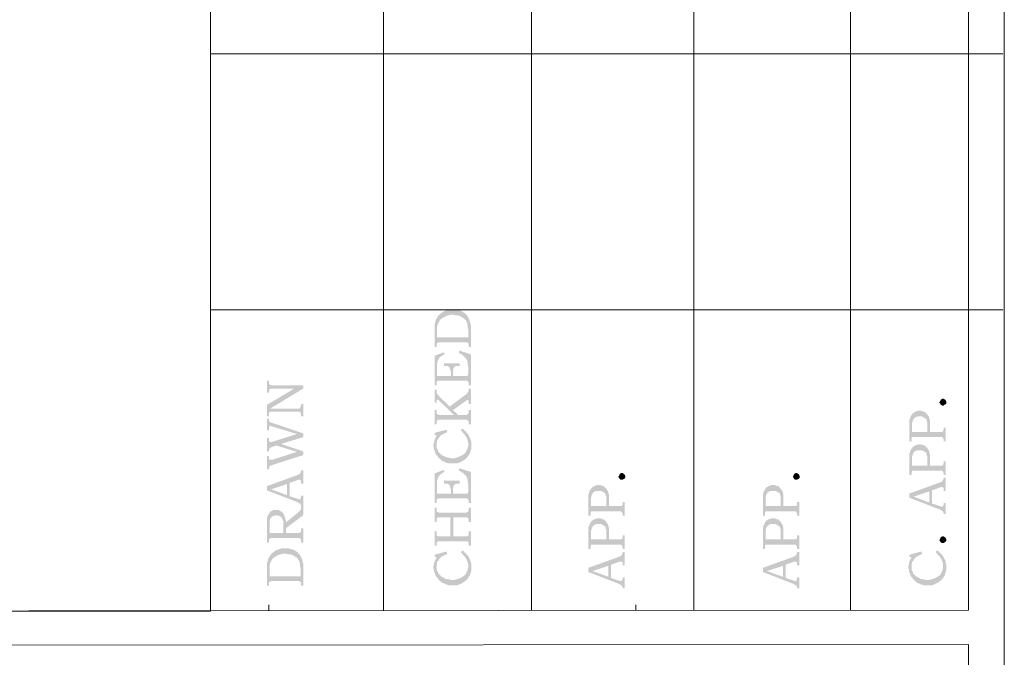
# Model space of a CAD drawing. Units: millimetres. Extents: x 946 to 91469, y 2134 to 53375.
# Drawn here: x 35048 to 38784, y 43530 to 45948 of the extents above; entities that cross this region are included whole.
import ezdxf

# ---------------------------------------------------------------- set-up
doc = ezdxf.new("R2010")
doc.units = ezdxf.units.MM
doc.header["$MEASUREMENT"] = 0
doc.layers.add('PDF_Geometry', color=7, linetype='Continuous', true_color=0x008a00)

# ---------------------------------------------------------------- blocks, each defined once
blk = doc.blocks.new('Final_plot_plan')
at = {"layer": 'PDF_Geometry', "transparency": 33554559}
for points in [[(36632, 44818.7), (36632, 44762.8), (36632, 44784.7), (36634, 44788.9), (36634, 44792.7), (36636, 44796.5), (36638, 44798.8), (36640, 44802.7), (36642.1, 44806.9), (36644, 44808.8), (36646, 44812.6), (36650, 44814.5), (36650, 44814.5), (36654, 44816.8), (36656, 44818.7), (36660, 44820.7), (36664, 44822.6), (36668, 44824.9), (36670, 44824.9), (36674, 44826.8), (36678, 44826.8), (36682, 44828.7), (36696, 44828.7), (36700.1, 44826.8), (36712, 44826.8), (36714, 44824.9), (36716.1, 44824.9), (36720, 44822.6), (36724, 44820.7), (36726, 44818.7), (36730, 44816.8), (36732, 44814.5), (36734, 44814.5), (36738, 44810.7), (36740, 44808.8), (36742, 44804.6), (36744, 44802.7), (36744, 44800.8), (36746, 44796.5), (36746, 44792.7), (36748, 44786.6), (36748, 44778.5), (36750, 44774.7), (36750, 44720.7), (36752, 44718.8), (36752, 44714.6), (36752, 44814.5), (36750, 44818.7), (36748, 44822.6), (36746, 44824.9), (36746, 44826.8), (36744, 44828.7), (36740, 44830.6), (36738, 44834.8), (36734, 44836.7), (36730, 44838.7), (36728, 44840.6), (36724, 44842.9), (36724, 44842.9), (36720, 44844.8), (36716.1, 44844.8), (36712, 44846.7), (36708.1, 44846.7), (36704, 44848.6), (36678, 44848.6), (36674, 44846.7), (36670, 44846.7), (36666, 44844.8), (36662, 44842.9), (36658, 44842.9), (36656, 44840.6), (36652, 44838.7), (36648, 44834.8), (36648, 44834.8), (36644, 44832.5), (36642.1, 44830.6), (36638, 44826.8), (36636, 44824.9), (36634, 44820.7)], [(36622, 44756.7), (36622, 44706.6), (36630, 44706.6), (36630, 44718.8), (36632, 44720.7), (36634, 44722.6), (36636, 44722.6), (36640, 44724.6), (36738, 44724.6), (36744, 44724.6), (36746, 44722.6), (36748, 44722.6), (36750, 44720.7), (36750, 44742.6), (36632, 44742.6), (36632, 44818.7), (36630, 44814.5), (36628, 44810.7), (36626, 44806.9), (36626, 44802.7), (36624, 44800.8), (36624, 44794.6), (36622, 44792.7), (36622, 44760.6)], [(36752, 44712.7), (36752, 44706.6), (36760, 44706.6), (36760, 44790.8), (36758, 44794.6), (36758, 44798.8), (36756, 44802.7), (36756, 44806.9), (36754, 44810.7), (36752, 44814.5), (36752, 44714.6)], [(36622, 44672.9), (36622, 44560.7), (36630, 44560.7), (36630, 44574.9), (36632, 44630.8), (36632, 44646.8), (36634, 44650.7), (36634, 44654.9), (36636, 44656.8), (36638, 44660.6), (36638, 44662.5), (36640, 44664.8), (36644, 44668.7), (36646, 44670.6), (36650, 44672.9), (36652, 44674.8), (36656, 44676.7), (36660, 44678.6), (36658, 44686.7)], [(36714, 44684.7), (36716.1, 44682.8), (36720, 44680.5), (36724, 44678.6), (36726, 44676.7), (36730, 44674.8), (36732, 44672.9), (36734, 44670.6), (36736, 44668.7), (36740, 44664.8), (36742, 44662.5), (36744, 44658.7), (36746, 44654.9), (36746, 44652.6), (36748, 44648.8), (36748, 44638.8), (36750, 44632.7), (36750, 44572.6), (36752, 44568.7), (36752, 44560.7), (36760, 44560.7), (36760, 44678.6), (36716.1, 44692.8)], [(36630, 44574.9), (36634, 44576.8), (36634, 44576.8), (36638, 44578.7), (36744, 44578.7), (36746, 44576.8), (36748, 44576.8), (36750, 44572.6), (36750, 44606.6), (36750, 44602.8), (36748, 44598.6), (36746, 44596.7), (36692.1, 44596.7), (36692.1, 44612.8), (36684.1, 44596.7), (36632, 44596.7), (36632, 44630.8)], [(36658, 44644.5), (36658, 44634.6), (36660, 44634.6), (36672, 44634.6), (36674, 44632.7), (36678, 44630.8), (36680, 44626.6), (36680, 44624.6), (36682, 44622.7), (36682, 44618.5), (36684.1, 44612.8), (36684.1, 44596.7), (36692.1, 44612.8), (36692.1, 44616.6), (36694, 44620.8), (36694, 44626.6), (36698, 44630.8), (36700.1, 44632.7), (36704, 44634.6), (36718, 44634.6), (36718, 44644.5)], [(35986, 44578.7), (35986, 44532.7), (35994, 44532.7), (35994, 44540.8), (35996, 44544.6), (35996, 44546.5), (36000, 44548.8), (36124, 44548.8), (36124, 44560.7), (36006, 44560.7), (36002, 44562.6), (36000, 44562.6), (35996, 44564.5), (35994, 44566.8), (35994, 44578.7)], [(35986, 44486.8), (35986, 44442.8), (35994, 44442.8), (35994, 44456.6), (35996, 44458.9), (35998, 44472.6), (36124, 44548.8), (36090, 44548.8)], [(36622, 44544.6), (36622, 44494.8), (36630, 44494.8), (36630, 44504.8), (36634, 44506.7), (36636, 44506.7), (36638, 44504.8), (36642.1, 44500.6), (36696, 44448.5), (36712, 44448.5), (36692.1, 44466.9), (36680, 44480.7), (36642.1, 44516.7), (36640, 44518.6), (36638, 44522.8), (36634, 44526.6), (36634, 44526.6), (36632, 44528.5), (36630, 44532.7), (36630, 44544.6)], [(36680, 44480.7), (36692.1, 44466.9), (36736, 44498.7), (36738, 44498.7), (36742, 44502.9), (36746, 44504.8), (36750, 44504.8), (36752, 44500.6), (36752, 44490.6), (36760, 44490.6), (36760, 44548.8), (36752, 44548.8), (36752, 44540.8), (36750, 44538.9), (36748, 44534.7), (36746, 44530.8), (36746, 44530.8), (36744, 44528.5), (36740, 44524.7), (36736, 44522.8)], [(38537.9, 44496.8), (38540.2, 44500.6), (38542.1, 44504.8), (38542.1, 44506.7), (38545.9, 44508.6), (38550.1, 44510.5), (38552, 44510.5), (38555.9, 44508.6), (38558.2, 44506.7), (38560.1, 44506.7), (38562, 44502.9), (38563.9, 44498.7), (38563.9, 44492.5), (38562, 44490.6), (38560.1, 44488.7), (38555.9, 44486.8), (38554, 44484.5), (38548.2, 44484.5), (38544, 44486.8), (38542.1, 44488.7), (38540.2, 44492.5), (38537.9, 44494.8)], [(35996, 44458.9), (36000, 44460.8), (36110, 44460.8), (36112, 44458.9), (36114, 44456.6), (36114, 44454.6), (36116, 44450.8), (36116, 44442.8), (36124, 44442.8), (36124, 44490.6), (36116, 44490.6), (36116, 44482.6), (36114, 44480.7), (36114, 44478.8), (36112, 44476.9), (36112, 44474.6), (36108, 44472.6), (35998, 44472.6)], [(36622, 44466.9), (36622, 44412.5), (36630, 44412.5), (36630, 44426.7), (36632, 44426.7), (36634, 44428.6), (36636, 44430.5), (36744, 44430.5), (36746, 44428.6), (36748, 44428.6), (36750, 44426.7), (36750, 44424.8), (36752, 44422.9), (36752, 44412.5), (36760, 44412.5), (36760, 44466.9), (36752, 44466.9), (36752, 44456.6), (36750, 44454.6), (36750, 44452.7), (36748, 44450.8), (36746, 44450.8), (36742, 44448.5), (36644, 44448.5), (36640, 44448.5), (36636, 44450.8), (36634, 44450.8), (36632, 44452.7), (36630, 44454.6), (36630, 44466.9)], [(38434.1, 44450.8), (38434.1, 44400.7), (38434.1, 44418.7), (38436, 44422.9), (38436, 44426.7), (38437.9, 44430.5), (38439.9, 44432.8), (38442.2, 44436.6), (38446, 44438.6), (38447.9, 44440.9), (38450.2, 44440.9), (38454, 44442.8), (38472, 44442.8), (38475.9, 44440.9), (38480.1, 44438.6), (38482, 44436.6), (38486.2, 44434.7), (38488.1, 44432.8), (38490, 44428.6), (38490, 44422.9), (38491.9, 44420.6), (38491.9, 44384.6), (38491.9, 44450.8), (38490, 44452.7), (38486.2, 44456.6), (38483.9, 44458.9), (38482, 44460.8), (38478.1, 44460.8), (38473.9, 44462.7), (38470.1, 44464.6), (38455.9, 44464.6), (38452.1, 44462.7), (38447.9, 44462.7), (38446, 44460.8), (38442.2, 44458.9), (38439.9, 44456.6), (38439.9, 44456.6), (38436, 44454.6)], [(35986, 44434.7), (35986, 44390.7), (35994, 44390.7), (35994, 44404.9), (35996, 44404.9), (36000, 44406.8), (36002, 44406.8), (36006, 44404.9), (36100, 44376.5), (36124, 44364.7), (36124, 44378.8), (36006, 44418.7), (36004, 44418.7), (36000, 44420.6), (35998, 44420.6), (35996, 44422.9), (35994, 44426.7), (35994, 44434.7)], [(38424.2, 44402.6), (38424.2, 44348.6), (38432.2, 44348.6), (38432.2, 44362.8), (38436, 44364.7), (38548.2, 44364.7), (38550.1, 44362.8), (38552, 44360.8), (38552, 44358.5), (38554, 44356.6), (38554, 44348.6), (38562, 44348.6), (38562, 44400.7), (38554, 44400.7), (38554, 44390.7), (38552, 44388.8), (38552, 44386.9), (38548.2, 44384.6), (38501.9, 44384.6), (38501.9, 44428.6), (38500, 44432.8), (38500, 44438.6), (38498.1, 44440.9), (38496.1, 44444.7), (38494.2, 44446.6), (38491.9, 44450.8), (38491.9, 44384.6), (38434.1, 44384.6), (38434.1, 44450.8), (38432.2, 44448.5), (38429.9, 44444.7), (38428, 44440.9), (38426.1, 44436.6), (38426.1, 44432.8), (38424.2, 44430.5), (38424.2, 44408.7)], [(36622, 44380.8), (36622, 44372.7), (36630, 44370.8), (36630, 44344.8), (36632, 44348.6), (36632, 44352.8), (36634, 44356.6), (36636, 44356.6), (36638, 44360.8), (36640, 44364.7), (36642.1, 44366.6), (36646, 44370.8), (36648, 44372.7), (36648, 44372.7), (36650, 44374.6), (36654, 44374.6), (36656, 44376.5), (36660, 44378.8), (36664, 44380.8), (36670, 44382.7), (36668, 44392.6)], [(36722, 44388.8), (36722, 44388.8), (36726, 44386.9), (36728, 44382.7), (36730, 44380.8), (36734, 44376.5), (36736, 44374.6), (36738, 44370.8), (36740, 44368.9), (36742, 44364.7), (36744, 44364.7), (36744, 44360.8), (36746, 44356.6), (36748, 44352.8), (36748, 44348.6), (36750, 44344.8), (36750, 44338.6), (36752, 44370.8), (36750, 44374.6), (36748, 44376.5), (36746, 44380.8), (36742, 44382.7), (36742, 44384.6), (36740, 44386.9), (36736, 44388.8), (36734, 44392.6), (36730, 44394.5), (36726, 44396.8)], [(35986, 44360.8), (35986, 44310.7), (35994, 44310.7), (35994, 44316.8), (35996, 44320.6), (35998, 44322.6), (36000, 44324.9), (36004, 44326.8), (36022, 44332.9), (36040, 44338.6), (36124, 44364.7), (36100, 44376.5), (36006, 44346.7), (35998, 44346.7), (35998, 44346.7), (35994, 44348.6), (35994, 44360.8)], [(36618, 44332.9), (36618, 44328.7), (36620, 44324.9), (36620, 44316.8), (36622, 44312.6), (36624, 44308.8), (36624, 44306.9), (36626, 44302.6), (36628, 44298.8), (36628, 44296.5), (36630, 44334.8), (36630, 44370.8), (36628, 44366.6), (36626, 44362.8), (36624, 44358.5), (36622, 44356.6), (36622, 44352.8), (36620, 44348.6), (36620, 44342.8), (36618, 44338.6)], [(36628, 44296.5), (36632, 44294.6), (36634, 44290.8), (36636, 44288.9), (36638, 44284.7), (36642.1, 44282.7), (36644, 44280.8), (36648, 44276.6), (36650, 44274.7), (36654, 44272.8), (36656, 44272.8), (36660, 44270.9), (36664, 44268.6), (36668, 44266.7), (36672, 44266.7), (36674, 44264.7), (36708.1, 44264.7), (36712, 44266.7), (36714, 44266.7), (36718, 44268.6), (36722, 44270.9), (36726, 44272.8), (36728, 44272.8), (36732, 44276.6), (36736, 44278.5), (36738, 44280.8), (36740, 44280.8), (36742, 44284.7), (36746, 44286.6), (36748, 44290.8), (36750, 44292.7), (36752, 44296.5), (36754, 44298.8), (36756, 44302.6), (36758, 44306.9), (36758, 44310.7), (36760, 44312.6), (36760, 44316.8), (36762, 44320.6), (36762, 44344.8), (36760, 44348.6), (36760, 44352.8), (36758, 44356.6), (36758, 44360.8), (36756, 44362.8), (36754, 44366.6), (36752, 44370.8), (36750, 44338.6), (36750, 44330.6), (36748, 44326.8), (36748, 44322.6), (36746, 44318.7), (36744, 44314.5), (36742, 44310.7), (36742, 44310.7), (36740, 44306.9), (36738, 44304.6), (36734, 44300.7), (36732, 44298.8), (36728, 44296.5), (36724, 44294.6), (36722, 44292.7), (36720, 44292.7), (36716.1, 44290.8), (36712, 44288.9), (36710, 44288.9), (36706, 44286.6), (36702, 44286.6), (36698, 44284.7), (36688, 44284.7), (36684.1, 44284.7), (36680, 44286.6), (36672, 44286.6), (36668, 44288.9), (36664, 44288.9), (36662, 44290.8), (36658, 44292.7), (36658, 44292.7), (36654, 44294.6), (36650, 44296.5), (36646, 44298.8), (36644, 44302.6), (36642.1, 44304.6), (36638, 44306.9), (36636, 44310.7), (36636, 44312.6), (36634, 44316.8), (36632, 44320.6), (36630, 44322.6), (36630, 44334.8)], [(36022, 44332.9), (36100, 44308.8), (36124, 44296.5), (36124, 44310.7), (36040, 44338.6)], [(38424.2, 44274.7), (38424.2, 44220.7), (38432.2, 44220.7), (38432.2, 44234.9), (38436, 44236.8), (38548.2, 44236.8), (38550.1, 44234.9), (38552, 44232.6), (38552, 44230.7), (38554, 44228.8), (38554, 44220.7), (38562, 44220.7), (38562, 44272.8), (38554, 44272.8), (38554, 44262.8), (38552, 44260.5), (38552, 44258.6), (38548.2, 44256.7), (38501.9, 44256.7), (38501.9, 44300.7), (38500, 44304.6), (38500, 44310.7), (38498.1, 44312.6), (38496.1, 44316.8), (38494.2, 44318.7), (38491.9, 44322.6), (38491.9, 44256.7), (38434.1, 44256.7), (38434.1, 44322.6), (38432.2, 44320.6), (38429.9, 44316.8), (38428, 44312.6), (38426.1, 44308.8), (38426.1, 44304.6), (38424.2, 44302.6), (38424.2, 44280.8)], [(38434.1, 44322.6), (38434.1, 44272.8), (38434.1, 44290.8), (38436, 44294.6), (38436, 44298.8), (38437.9, 44302.6), (38439.9, 44304.6), (38442.2, 44308.8), (38446, 44310.7), (38447.9, 44312.6), (38450.2, 44312.6), (38454, 44314.5), (38472, 44314.5), (38475.9, 44312.6), (38480.1, 44310.7), (38482, 44308.8), (38486.2, 44306.9), (38488.1, 44304.6), (38490, 44300.7), (38490, 44294.6), (38491.9, 44292.7), (38491.9, 44256.7), (38491.9, 44322.6), (38490, 44324.9), (38486.2, 44328.7), (38483.9, 44330.6), (38482, 44332.9), (38478.1, 44332.9), (38473.9, 44334.8), (38470.1, 44336.7), (38455.9, 44336.7), (38452.1, 44334.8), (38447.9, 44334.8), (38446, 44332.9), (38442.2, 44330.6), (38439.9, 44328.7), (38439.9, 44328.7), (38436, 44326.8)], [(35986, 44292.7), (35986, 44242.5), (35994, 44242.5), (35994, 44248.7), (35996, 44252.9), (35996, 44252.9), (35998, 44256.7), (36002, 44256.7), (36006, 44258.6), (36124, 44296.5), (36100, 44308.8), (36006, 44278.5), (35998, 44278.5), (35994, 44280.8), (35994, 44292.7)], [(35986, 44178.6), (36002, 44166.7), (36062.1, 44186.6), (36062.1, 44144.5), (36072, 44190.9), (36100, 44200.8), (36104, 44202.7), (36112, 44202.7), (36114, 44200.8), (36116, 44198.9), (36116, 44188.6), (36124, 44188.6), (36124, 44238.7), (36116, 44238.7), (36116, 44234.9), (36114, 44230.7), (36112, 44228.8), (36112, 44226.8), (36110, 44224.5), (36106, 44222.6), (36102, 44220.7)], [(36622, 44226.8), (36622, 44114.7), (36630, 44114.7), (36630, 44128.8), (36632, 44184.7), (36632, 44200.8), (36634, 44204.6), (36634, 44208.8), (36636, 44210.8), (36638, 44214.6), (36638, 44216.9), (36640, 44218.8), (36644, 44222.6), (36646, 44224.5), (36650, 44226.8), (36652, 44228.8), (36656, 44230.7), (36660, 44232.6), (36658, 44240.6)], [(36714, 44238.7), (36716.1, 44236.8), (36720, 44234.9), (36724, 44232.6), (36726, 44230.7), (36730, 44228.8), (36732, 44226.8), (36734, 44224.5), (36736, 44222.6), (36740, 44218.8), (36742, 44216.9), (36744, 44212.7), (36746, 44208.8), (36746, 44206.5), (36748, 44202.7), (36748, 44192.8), (36750, 44186.6), (36750, 44126.5), (36752, 44122.7), (36752, 44114.7), (36760, 44114.7), (36760, 44232.6), (36716.1, 44246.7)], [(36658, 44198.9), (36658, 44188.6), (36660, 44188.6), (36672, 44188.6), (36674, 44186.6), (36678, 44184.7), (36680, 44180.5), (36680, 44178.6), (36682, 44176.7), (36682, 44172.9), (36684.1, 44166.7), (36684.1, 44150.7), (36692.1, 44166.7), (36692.1, 44170.6), (36694, 44174.8), (36694, 44180.5), (36698, 44184.7), (36700.1, 44186.6), (36704, 44188.6), (36718, 44188.6), (36718, 44198.9)], [(37320, 44214.6), (37322, 44218.8), (37324, 44222.6), (37324, 44224.5), (37328, 44226.8), (37332, 44228.8), (37334, 44228.8), (37338, 44226.8), (37340, 44224.5), (37342, 44224.5), (37344, 44220.7), (37346, 44216.9), (37346, 44210.8), (37344, 44208.8), (37342, 44206.5), (37338, 44204.6), (37336, 44202.7), (37330, 44202.7), (37326, 44204.6), (37324, 44206.5), (37322, 44210.8), (37320, 44212.7)], [(37982, 44214.6), (37984, 44218.8), (37986.1, 44222.6), (37986.1, 44224.5), (37990, 44226.8), (37994.1, 44228.8), (37996, 44228.8), (38000, 44226.8), (38002, 44224.5), (38004, 44224.5), (38006, 44220.7), (38008, 44216.9), (38008, 44210.8), (38006, 44208.8), (38004, 44206.5), (38000, 44204.6), (37998, 44202.7), (37992, 44202.7), (37988, 44204.6), (37986.1, 44206.5), (37984, 44210.8), (37982, 44212.7)], [(38424.2, 44150.7), (38439.9, 44138.8), (38500, 44158.7), (38500, 44116.6), (38509.9, 44162.5), (38537.9, 44172.9), (38542.1, 44174.8), (38550.1, 44174.8), (38552, 44172.9), (38554, 44170.6), (38554, 44160.6), (38562, 44160.6), (38562, 44210.8), (38554, 44210.8), (38554, 44206.5), (38552, 44202.7), (38550.1, 44200.8), (38550.1, 44198.9), (38548.2, 44196.6), (38544, 44194.7), (38540.2, 44192.8)], [(35986, 44178.6), (35986, 44162.5), (36100, 44118.9), (36104, 44116.6), (36108, 44114.7), (36110, 44112.7), (36112, 44112.7), (36114, 44108.5), (36114, 44108.5), (36116, 44104.7), (36116, 44100.9), (36124, 44100.9), (36124, 44142.6), (36116, 44142.6), (36116, 44136.9), (36114, 44132.7), (36112, 44128.8), (36108, 44128.8), (36102, 44130.7), (36072, 44140.7), (36072, 44190.9), (36062.1, 44144.5), (36002, 44166.7)], [(36630, 44128.8), (36634, 44130.7), (36634, 44130.7), (36638, 44132.7), (36744, 44132.7), (36746, 44130.7), (36748, 44130.7), (36750, 44126.5), (36750, 44160.6), (36750, 44156.8), (36748, 44152.6), (36746, 44150.7), (36692.1, 44150.7), (36692.1, 44166.7), (36684.1, 44150.7), (36632, 44150.7), (36632, 44184.7)], [(37206, 44120.8), (37206, 44066.8), (37214, 44066.8), (37214, 44080.6), (37218, 44082.9), (37330, 44082.9), (37332, 44080.6), (37334, 44078.7), (37334, 44076.8), (37336, 44074.8), (37336, 44066.8), (37344, 44066.8), (37344, 44118.9), (37336, 44118.9), (37336, 44108.5), (37334, 44106.6), (37334, 44104.7), (37330, 44102.8), (37284, 44102.8), (37284, 44146.8), (37282, 44150.7), (37282, 44156.8), (37280, 44158.7), (37278, 44162.5), (37276, 44164.8), (37274, 44168.6), (37274, 44102.8), (37216, 44102.8), (37216, 44168.6), (37214, 44166.7), (37212, 44162.5), (37210, 44158.7), (37208, 44154.9), (37208, 44150.7), (37206, 44148.7), (37206, 44126.5)], [(37216, 44168.6), (37216, 44118.9), (37216, 44136.9), (37218, 44140.7), (37218, 44144.5), (37220, 44148.7), (37222, 44150.7), (37224, 44154.9), (37228, 44156.8), (37230.1, 44158.7), (37232, 44158.7), (37236, 44160.6), (37254.1, 44160.6), (37258, 44158.7), (37262, 44156.8), (37264, 44154.9), (37268, 44152.6), (37270, 44150.7), (37272, 44146.8), (37272, 44140.7), (37274, 44138.8), (37274, 44102.8), (37274, 44168.6), (37272, 44170.6), (37268, 44174.8), (37266, 44176.7), (37264, 44178.6), (37260, 44178.6), (37256, 44180.5), (37252, 44182.8), (37238.1, 44182.8), (37234, 44180.5), (37230.1, 44180.5), (37228, 44178.6), (37224, 44176.7), (37222, 44174.8), (37222, 44174.8), (37218, 44172.9)], [(37868.1, 44120.8), (37868.1, 44066.8), (37876, 44066.8), (37876, 44080.6), (37880, 44082.9), (37992, 44082.9), (37994.1, 44080.6), (37996, 44078.7), (37996, 44076.8), (37998, 44074.8), (37998, 44066.8), (38006, 44066.8), (38006, 44118.9), (37998, 44118.9), (37998, 44108.5), (37996, 44106.6), (37996, 44104.7), (37992, 44102.8), (37946, 44102.8), (37946, 44146.8), (37944, 44150.7), (37944, 44156.8), (37942, 44158.7), (37940, 44162.5), (37938, 44164.8), (37936, 44168.6), (37936, 44102.8), (37878, 44102.8), (37878, 44168.6), (37876, 44166.7), (37874, 44162.5), (37872, 44158.7), (37870, 44154.9), (37870, 44150.7), (37868.1, 44148.7), (37868.1, 44126.5)], [(37878, 44168.6), (37878, 44118.9), (37878, 44136.9), (37880, 44140.7), (37880, 44144.5), (37882, 44148.7), (37884, 44150.7), (37886, 44154.9), (37890, 44156.8), (37892, 44158.7), (37894.1, 44158.7), (37898, 44160.6), (37916, 44160.6), (37920, 44158.7), (37924, 44156.8), (37926, 44154.9), (37930, 44152.6), (37932, 44150.7), (37934, 44146.8), (37934, 44140.7), (37936, 44138.8), (37936, 44102.8), (37936, 44168.6), (37934, 44170.6), (37930, 44174.8), (37928, 44176.7), (37926, 44178.6), (37922, 44178.6), (37918, 44180.5), (37914, 44182.8), (37900, 44182.8), (37896, 44180.5), (37892, 44180.5), (37890, 44178.6), (37886, 44176.7), (37884, 44174.8), (37884, 44174.8), (37880, 44172.9)], [(38424.2, 44150.7), (38424.2, 44134.6), (38537.9, 44090.5), (38542.1, 44088.6), (38545.9, 44086.7), (38548.2, 44084.8), (38550.1, 44084.8), (38552, 44080.6), (38552, 44080.6), (38554, 44076.8), (38554, 44072.5), (38562, 44072.5), (38562, 44114.7), (38554, 44114.7), (38554, 44108.5), (38552, 44104.7), (38550.1, 44100.9), (38545.9, 44100.9), (38540.2, 44102.8), (38509.9, 44112.7), (38509.9, 44162.5), (38500, 44116.6), (38439.9, 44138.8)], [(35996, 44076.8), (35996, 44036.6), (35996, 44048.8), (35998, 44052.6), (35998, 44054.6), (36000, 44056.8), (36002, 44058.8), (36004, 44062.6), (36008, 44064.9), (36010, 44064.9), (36014, 44066.8), (36018, 44066.8), (36022, 44068.7), (36024, 44068.7), (36028.1, 44066.8), (36032, 44066.8), (36034, 44064.9), (36038, 44062.6), (36038, 44062.6), (36040, 44060.7), (36044, 44056.8), (36044, 44052.6), (36046, 44050.7), (36046, 44048.8), (36048, 44046.9), (36048, 44000.6), (36050, 44072.5), (36048, 44074.8), (36046, 44078.7), (36042, 44080.6), (36040, 44082.9), (36038, 44082.9), (36036.1, 44084.8), (36032, 44086.7), (36028.1, 44088.6), (36020.1, 44088.6), (36012, 44088.6), (36008, 44086.7), (36004, 44084.8), (36002, 44082.9), (36000, 44082.9), (35998, 44080.6)], [(36058, 44040.8), (36058, 44018.6), (36124, 44068.7), (36124, 44100.9), (36116, 44100.9), (36116, 44094.8), (36114, 44090.5), (36114, 44088.6), (36112, 44086.7), (36110, 44082.9), (36110, 44082.9), (36106, 44080.6), (36102, 44076.8)], [(36622, 44096.7), (36622, 44042.7), (36630, 44042.7), (36630, 44052.6), (36632, 44056.8), (36632, 44058.8), (36636, 44060.7), (36682, 44060.7), (36682, 43988.7), (36694, 44060.7), (36748, 44060.7), (36748, 44058.8), (36750, 44056.8), (36750, 44054.6), (36752, 44052.6), (36752, 44042.7), (36760, 44042.7), (36760, 44096.7), (36752, 44096.7), (36752, 44084.8), (36750, 44082.9), (36748, 44080.6), (36746, 44080.6), (36744, 44078.7), (36636, 44078.7), (36634, 44080.6), (36634, 44080.6), (36630, 44082.9), (36630, 44096.7)], [(35986, 44036.6), (35986, 43964.6), (35994, 43964.6), (35994, 43978.7), (35996, 43978.7), (35998, 43980.7), (35998, 43980.7), (36002, 43982.6), (36108, 43982.6), (36110, 43980.7), (36112, 43980.7), (36112, 43980.7), (36114, 43976.8), (36116, 43974.5), (36116, 43964.6), (36124, 43964.6), (36124, 44018.6), (36116, 44018.6), (36116, 44006.7), (36114, 44004.8), (36112, 44002.9), (36110, 44000.6), (36058, 44000.6), (36058, 44048.8), (36056, 44052.6), (36056, 44056.8), (36054, 44060.7), (36054, 44064.9), (36052, 44066.8), (36052, 44068.7), (36050, 44072.5), (36048, 44000.6), (35996, 44000.6), (35996, 44076.8), (35994, 44074.8), (35992, 44070.6), (35990, 44066.8), (35988, 44064.9), (35988, 44060.7), (35986, 44058.8), (35986, 44040.8)], [(36622, 44006.7), (36622, 43952.7), (36630, 43952.7), (36630, 43964.6), (36632, 43966.9), (36634, 43968.8), (36740, 43968.8), (36748, 43968.8), (36748, 43968.8), (36750, 43964.6), (36752, 43964.6), (36752, 43952.7), (36760, 43952.7), (36760, 44006.7), (36752, 44006.7), (36752, 43992.5), (36750, 43992.5), (36748, 43988.7), (36694, 43988.7), (36694, 44060.7), (36682, 43988.7), (36634, 43988.7), (36632, 43990.6), (36630, 43992.5), (36630, 44006.7)], [(37216, 44042.7), (37216, 43992.5), (37216, 44010.5), (37218, 44014.7), (37218, 44018.6), (37220, 44022.8), (37222, 44024.7), (37224, 44028.5), (37228, 44030.8), (37230.1, 44032.7), (37232, 44032.7), (37236, 44034.6), (37254.1, 44034.6), (37258, 44032.7), (37262, 44030.8), (37264, 44028.5), (37268, 44026.6), (37270, 44024.7), (37272, 44020.9), (37272, 44014.7), (37274, 44012.8), (37274, 43976.8), (37274, 44042.7), (37272, 44044.6), (37268, 44048.8), (37266, 44050.7), (37264, 44052.6), (37260, 44052.6), (37256, 44054.6), (37252, 44056.8), (37238.1, 44056.8), (37234, 44054.6), (37230.1, 44054.6), (37228, 44052.6), (37224, 44050.7), (37222, 44048.8), (37222, 44048.8), (37218, 44046.9)], [(37878, 44042.7), (37878, 43992.5), (37878, 44010.5), (37880, 44014.7), (37880, 44018.6), (37882, 44022.8), (37884, 44024.7), (37886, 44028.5), (37890, 44030.8), (37892, 44032.7), (37894.1, 44032.7), (37898, 44034.6), (37916, 44034.6), (37920, 44032.7), (37924, 44030.8), (37926, 44028.5), (37930, 44026.6), (37932, 44024.7), (37934, 44020.9), (37934, 44014.7), (37936, 44012.8), (37936, 43976.8), (37936, 44042.7), (37934, 44044.6), (37930, 44048.8), (37928, 44050.7), (37926, 44052.6), (37922, 44052.6), (37918, 44054.6), (37914, 44056.8), (37900, 44056.8), (37896, 44054.6), (37892, 44054.6), (37890, 44052.6), (37886, 44050.7), (37884, 44048.8), (37884, 44048.8), (37880, 44046.9)], [(37206, 43994.8), (37206, 43940.8), (37214, 43940.8), (37214, 43954.6), (37218, 43956.5), (37330, 43956.5), (37332, 43954.6), (37334, 43952.7), (37334, 43950.8), (37336, 43948.9), (37336, 43940.8), (37344, 43940.8), (37344, 43992.5), (37336, 43992.5), (37336, 43982.6), (37334, 43980.7), (37334, 43978.7), (37330, 43976.8), (37284, 43976.8), (37284, 44020.9), (37282, 44024.7), (37282, 44030.8), (37280, 44032.7), (37278, 44036.6), (37276, 44038.9), (37274, 44042.7), (37274, 43976.8), (37216, 43976.8), (37216, 44042.7), (37214, 44040.8), (37212, 44036.6), (37210, 44032.7), (37208, 44028.5), (37208, 44024.7), (37206, 44022.8), (37206, 44000.6)], [(37868.1, 43994.8), (37868.1, 43940.8), (37876, 43940.8), (37876, 43954.6), (37880, 43956.5), (37992, 43956.5), (37994.1, 43954.6), (37996, 43952.7), (37996, 43950.8), (37998, 43948.9), (37998, 43940.8), (38006, 43940.8), (38006, 43992.5), (37998, 43992.5), (37998, 43982.6), (37996, 43980.7), (37996, 43978.7), (37992, 43976.8), (37946, 43976.8), (37946, 44020.9), (37944, 44024.7), (37944, 44030.8), (37942, 44032.7), (37940, 44036.6), (37938, 44038.9), (37936, 44042.7), (37936, 43976.8), (37878, 43976.8), (37878, 44042.7), (37876, 44040.8), (37874, 44036.6), (37872, 44032.7), (37870, 44028.5), (37870, 44024.7), (37868.1, 44022.8), (37868.1, 44000.6)], [(38537.9, 43974.5), (38540.2, 43978.7), (38542.1, 43982.6), (38542.1, 43984.9), (38545.9, 43986.8), (38550.1, 43988.7), (38552, 43988.7), (38555.9, 43986.8), (38558.2, 43984.9), (38560.1, 43984.9), (38562, 43980.7), (38563.9, 43976.8), (38563.9, 43970.7), (38562, 43968.8), (38560.1, 43966.9), (38555.9, 43964.6), (38554, 43962.7), (38548.2, 43962.7), (38544, 43964.6), (38542.1, 43966.9), (38540.2, 43970.7), (38537.9, 43972.6)], [(35996, 43912.9), (35996, 43856.6), (35996, 43878.8), (35998, 43882.6), (35998, 43886.9), (36000, 43890.7), (36002, 43892.6), (36004, 43896.8), (36006, 43900.6), (36008, 43902.6), (36010, 43906.8), (36014, 43908.7), (36014, 43908.7), (36018, 43910.6), (36020.1, 43912.9), (36024, 43914.8), (36028.1, 43916.7), (36032, 43918.6), (36034, 43918.6), (36038, 43920.6), (36042, 43920.6), (36046, 43922.8), (36060, 43922.8), (36064, 43920.6), (36076, 43920.6), (36078, 43918.6), (36080, 43918.6), (36084, 43916.7), (36088, 43914.8), (36090, 43912.9), (36094, 43910.6), (36096, 43908.7), (36098, 43908.7), (36102, 43904.9), (36104, 43902.6), (36106, 43898.7), (36108, 43896.8), (36108, 43894.5), (36110, 43890.7), (36110, 43886.9), (36112, 43880.7), (36112, 43872.7), (36114, 43868.9), (36114, 43814.9), (36116, 43812.6), (36116, 43808.8), (36116, 43908.7), (36114, 43912.9), (36112, 43916.7), (36110, 43918.6), (36110, 43920.6), (36108, 43922.8), (36104, 43924.8), (36102, 43928.6), (36098, 43930.9), (36094, 43932.8), (36092, 43934.7), (36088, 43936.6), (36088, 43936.6), (36084, 43938.5), (36080, 43938.5), (36076, 43940.8), (36072, 43940.8), (36068, 43942.8), (36042, 43942.8), (36038, 43940.8), (36034, 43940.8), (36030, 43938.5), (36026, 43936.6), (36022, 43936.6), (36020.1, 43934.7), (36016, 43932.8), (36012, 43928.6), (36012, 43928.6), (36008, 43926.7), (36006, 43924.8), (36002, 43920.6), (36000, 43918.6), (35998, 43914.8)], [(35986, 43850.9), (35986, 43800.7), (35994, 43800.7), (35994, 43812.6), (35996, 43814.9), (35998, 43816.8), (36000, 43816.8), (36004, 43818.7), (36102, 43818.7), (36108, 43818.7), (36110, 43816.8), (36112, 43816.8), (36114, 43814.9), (36114, 43836.7), (35996, 43836.7), (35996, 43912.9), (35994, 43908.7), (35992, 43904.9), (35990, 43900.6), (35990, 43896.8), (35988, 43894.5), (35988, 43888.8), (35986, 43886.9), (35986, 43854.7)], [(36116, 43806.8), (36116, 43800.7), (36124, 43800.7), (36124, 43884.6), (36122, 43888.8), (36122, 43892.6), (36120, 43896.8), (36120, 43900.6), (36118, 43904.9), (36116, 43908.7), (36116, 43808.8)], [(36618, 43870.8), (36618, 43866.6), (36620, 43862.7), (36620, 43854.7), (36622, 43850.9), (36624, 43846.7), (36624, 43844.7), (36626, 43840.5), (36628, 43836.7), (36628, 43834.8), (36630, 43872.7), (36630, 43908.7), (36628, 43904.9), (36626, 43900.6), (36624, 43896.8), (36622, 43894.5), (36622, 43890.7), (36620, 43886.9), (36620, 43880.7), (36618, 43876.5)], [(36622, 43918.6), (36622, 43910.6), (36630, 43908.7), (36630, 43882.6), (36632, 43886.9), (36632, 43890.7), (36634, 43894.5), (36636, 43894.5), (36638, 43898.7), (36640, 43902.6), (36642.1, 43904.9), (36646, 43908.7), (36648, 43910.6), (36648, 43910.6), (36650, 43912.9), (36654, 43912.9), (36656, 43914.8), (36660, 43916.7), (36664, 43918.6), (36670, 43920.6), (36668, 43930.9)], [(36628, 43834.8), (36632, 43832.9), (36634, 43828.7), (36636, 43826.7), (36638, 43822.5), (36642.1, 43820.6), (36644, 43818.7), (36648, 43814.9), (36650, 43812.6), (36654, 43810.7), (36656, 43810.7), (36660, 43808.8), (36664, 43806.8), (36668, 43804.5), (36672, 43804.5), (36674, 43802.6), (36708.1, 43802.6), (36712, 43804.5), (36714, 43804.5), (36718, 43806.8), (36722, 43808.8), (36726, 43810.7), (36728, 43810.7), (36732, 43814.9), (36736, 43816.8), (36738, 43818.7), (36740, 43818.7), (36742, 43822.5), (36746, 43824.8), (36748, 43828.7), (36750, 43830.6), (36752, 43834.8), (36754, 43836.7), (36756, 43840.5), (36758, 43844.7), (36758, 43848.6), (36760, 43850.9), (36760, 43854.7), (36762, 43858.5), (36762, 43882.6), (36760, 43886.9), (36760, 43890.7), (36758, 43894.5), (36758, 43898.7), (36756, 43900.6), (36754, 43904.9), (36752, 43908.7), (36750, 43876.5), (36750, 43868.9), (36748, 43864.7), (36748, 43860.8), (36746, 43856.6), (36744, 43852.8), (36742, 43848.6), (36742, 43848.6), (36740, 43844.7), (36738, 43842.8), (36734, 43838.6), (36732, 43836.7), (36728, 43834.8), (36724, 43832.9), (36722, 43830.6), (36720, 43830.6), (36716.1, 43828.7), (36712, 43826.7), (36710, 43826.7), (36706, 43824.8), (36702, 43824.8), (36698, 43822.5), (36688, 43822.5), (36684.1, 43822.5), (36680, 43824.8), (36672, 43824.8), (36668, 43826.7), (36664, 43826.7), (36662, 43828.7), (36658, 43830.6), (36658, 43830.6), (36654, 43832.9), (36650, 43834.8), (36646, 43836.7), (36644, 43840.5), (36642.1, 43842.8), (36638, 43844.7), (36636, 43848.6), (36636, 43850.9), (36634, 43854.7), (36632, 43858.5), (36630, 43860.8), (36630, 43872.7)], [(36722, 43926.7), (36722, 43926.7), (36726, 43924.8), (36728, 43920.6), (36730, 43918.6), (36734, 43914.8), (36736, 43912.9), (36738, 43908.7), (36740, 43906.8), (36742, 43902.6), (36744, 43902.6), (36744, 43898.7), (36746, 43894.5), (36748, 43890.7), (36748, 43886.9), (36750, 43882.6), (36750, 43876.5), (36752, 43908.7), (36750, 43912.9), (36748, 43914.8), (36746, 43918.6), (36742, 43920.6), (36742, 43922.8), (36740, 43924.8), (36736, 43926.7), (36734, 43930.9), (36730, 43932.8), (36726, 43934.7)], [(37206, 43868.9), (37222, 43856.6), (37282, 43876.5), (37282, 43834.8), (37292, 43880.7), (37320, 43890.7), (37324, 43892.6), (37332, 43892.6), (37334, 43890.7), (37336, 43888.8), (37336, 43878.8), (37344, 43878.8), (37344, 43928.6), (37336, 43928.6), (37336, 43924.8), (37334, 43920.6), (37332, 43918.6), (37332, 43916.7), (37330, 43914.8), (37326, 43912.9), (37322, 43910.6)], [(37868.1, 43868.9), (37884, 43856.6), (37944, 43876.5), (37944, 43834.8), (37954, 43880.7), (37982, 43890.7), (37986.1, 43892.6), (37994.1, 43892.6), (37996, 43890.7), (37998, 43888.8), (37998, 43878.8), (38006, 43878.8), (38006, 43928.6), (37998, 43928.6), (37998, 43924.8), (37996, 43920.6), (37994.1, 43918.6), (37994.1, 43916.7), (37992, 43914.8), (37988, 43912.9), (37984, 43910.6)], [(38420, 43870.8), (38420, 43866.6), (38421.9, 43862.7), (38421.9, 43854.7), (38424.2, 43850.9), (38426.1, 43846.7), (38426.1, 43844.7), (38428, 43840.5), (38429.9, 43836.7), (38429.9, 43834.8), (38432.2, 43872.7), (38432.2, 43908.7), (38429.9, 43904.9), (38428, 43900.6), (38426.1, 43896.8), (38424.2, 43894.5), (38424.2, 43890.7), (38421.9, 43886.9), (38421.9, 43880.7), (38420, 43876.5)], [(38424.2, 43918.6), (38424.2, 43910.6), (38432.2, 43908.7), (38432.2, 43882.6), (38434.1, 43886.9), (38434.1, 43890.7), (38436, 43894.5), (38437.9, 43894.5), (38439.9, 43898.7), (38442.2, 43902.6), (38444.1, 43904.9), (38447.9, 43908.7), (38450.2, 43910.6), (38450.2, 43910.6), (38452.1, 43912.9), (38455.9, 43912.9), (38457.9, 43914.8), (38462.1, 43916.7), (38465.9, 43918.6), (38472, 43920.6), (38470.1, 43930.9)], [(38429.9, 43834.8), (38434.1, 43832.9), (38436, 43828.7), (38437.9, 43826.7), (38439.9, 43822.5), (38444.1, 43820.6), (38446, 43818.7), (38450.2, 43814.9), (38452.1, 43812.6), (38455.9, 43810.7), (38457.9, 43810.7), (38462.1, 43808.8), (38465.9, 43806.8), (38470.1, 43804.5), (38473.9, 43804.5), (38475.9, 43802.6), (38509.9, 43802.6), (38514.1, 43804.5), (38516.1, 43804.5), (38519.9, 43806.8), (38524.1, 43808.8), (38527.9, 43810.7), (38530.2, 43810.7), (38534, 43814.9), (38537.9, 43816.8), (38540.2, 43818.7), (38542.1, 43818.7), (38544, 43822.5), (38548.2, 43824.8), (38550.1, 43828.7), (38552, 43830.6), (38554, 43834.8), (38555.9, 43836.7), (38558.2, 43840.5), (38560.1, 43844.7), (38560.1, 43848.6), (38562, 43850.9), (38562, 43854.7), (38563.9, 43858.5), (38563.9, 43882.6), (38562, 43886.9), (38562, 43890.7), (38560.1, 43894.5), (38560.1, 43898.7), (38558.2, 43900.6), (38555.9, 43904.9), (38554, 43908.7), (38552, 43876.5), (38552, 43868.9), (38550.1, 43864.7), (38550.1, 43860.8), (38548.2, 43856.6), (38545.9, 43852.8), (38544, 43848.6), (38544, 43848.6), (38542.1, 43844.7), (38540.2, 43842.8), (38536, 43838.6), (38534, 43836.7), (38530.2, 43834.8), (38526, 43832.9), (38524.1, 43830.6), (38522.2, 43830.6), (38518, 43828.7), (38514.1, 43826.7), (38511.8, 43826.7), (38508, 43824.8), (38504.2, 43824.8), (38500, 43822.5), (38490, 43822.5), (38486.2, 43822.5), (38482, 43824.8), (38473.9, 43824.8), (38470.1, 43826.7), (38465.9, 43826.7), (38464, 43828.7), (38460.2, 43830.6), (38460.2, 43830.6), (38455.9, 43832.9), (38452.1, 43834.8), (38447.9, 43836.7), (38446, 43840.5), (38444.1, 43842.8), (38439.9, 43844.7), (38437.9, 43848.6), (38437.9, 43850.9), (38436, 43854.7), (38434.1, 43858.5), (38432.2, 43860.8), (38432.2, 43872.7)], [(38524.1, 43926.7), (38524.1, 43926.7), (38527.9, 43924.8), (38530.2, 43920.6), (38532.1, 43918.6), (38536, 43914.8), (38537.9, 43912.9), (38540.2, 43908.7), (38542.1, 43906.8), (38544, 43902.6), (38545.9, 43902.6), (38545.9, 43898.7), (38548.2, 43894.5), (38550.1, 43890.7), (38550.1, 43886.9), (38552, 43882.6), (38552, 43876.5), (38554, 43908.7), (38552, 43912.9), (38550.1, 43914.8), (38548.2, 43918.6), (38544, 43920.6), (38544, 43922.8), (38542.1, 43924.8), (38537.9, 43926.7), (38536, 43930.9), (38532.1, 43932.8), (38527.9, 43934.7)], [(37206, 43868.9), (37206, 43852.8), (37320, 43808.8), (37324, 43806.8), (37328, 43804.5), (37330, 43802.6), (37332, 43802.6), (37334, 43798.8), (37334, 43798.8), (37336, 43794.6), (37336, 43790.8), (37344, 43790.8), (37344, 43832.9), (37336, 43832.9), (37336, 43826.7), (37334, 43822.5), (37332, 43818.7), (37328, 43818.7), (37322, 43820.6), (37292, 43830.6), (37292, 43880.7), (37282, 43834.8), (37222, 43856.6)], [(37868.1, 43868.9), (37868.1, 43852.8), (37982, 43808.8), (37986.1, 43806.8), (37990, 43804.5), (37992, 43802.6), (37994.1, 43802.6), (37996, 43798.8), (37996, 43798.8), (37998, 43794.6), (37998, 43790.8), (38006, 43790.8), (38006, 43832.9), (37998, 43832.9), (37998, 43826.7), (37996, 43822.5), (37994.1, 43818.7), (37990, 43818.7), (37984, 43820.6), (37954, 43830.6), (37954, 43880.7), (37944, 43834.8), (37884, 43856.6)]]:
    blk.add_hatch(color=7, dxfattribs=at).paths.add_polyline_path(points)
at = {"layer": 'PDF_Geometry', "color": 7, "lineweight": 5}
for points in [[(946, 2800.7), (38784, 2800.7), (38784, 53374.6), (946, 53374.6)], [(33298, 53238.7), (38648.1, 53238.7), (38648.1, 43708.8), (33298, 43704.6)]]:
    blk.add_lwpolyline(points, close=True, dxfattribs=at)
for points in [[(3242, 53238.7), (1082, 53238.7), (1082, 2936.7), (38648.1, 2936.7), (38648.1, 43578.7), (33168, 43574.8), (33168, 53238.7), (13648, 53238.7)], [(38648.1, 46876.6), (37606, 46876.6), (37606, 53238.7), (37606, 46876.6), (35772, 46876.6), (35772, 53238.7), (35772, 43704.6), (34802, 43704.6), (34802, 53238.7), (34802, 43704.6), (33298, 43704.6), (33298, 53238.7)], [(38648.1, 53238.7), (38648.1, 43708.8)], [(36428, 43706.5), (36428, 46876.6)], [(36990, 43706.5), (36990, 46876.6)], [(37606, 43706.5), (37606, 46876.6)], [(38200, 43706.5), (38200, 46876.6)], [(35772, 45818.8), (38777.9, 45818.8)], [(35772, 44846.7), (38777.9, 44846.7)]]:
    blk.add_lwpolyline(points, dxfattribs=at)
at = {"layer": 'PDF_Geometry', "color": 9, "lineweight": 5, "true_color": 0xbababa}
for points in [[(35994, 43728.7), (35994, 43706.5)], [(37386, 43728.7), (37386, 43708.8)]]:
    blk.add_lwpolyline(points, dxfattribs=at)

msp = doc.modelspace()

# ---------------------------------------------------------------- block references
msp.add_blockref('Final_plot_plan', (0, 0))

doc.saveas('drawing.dxf')
